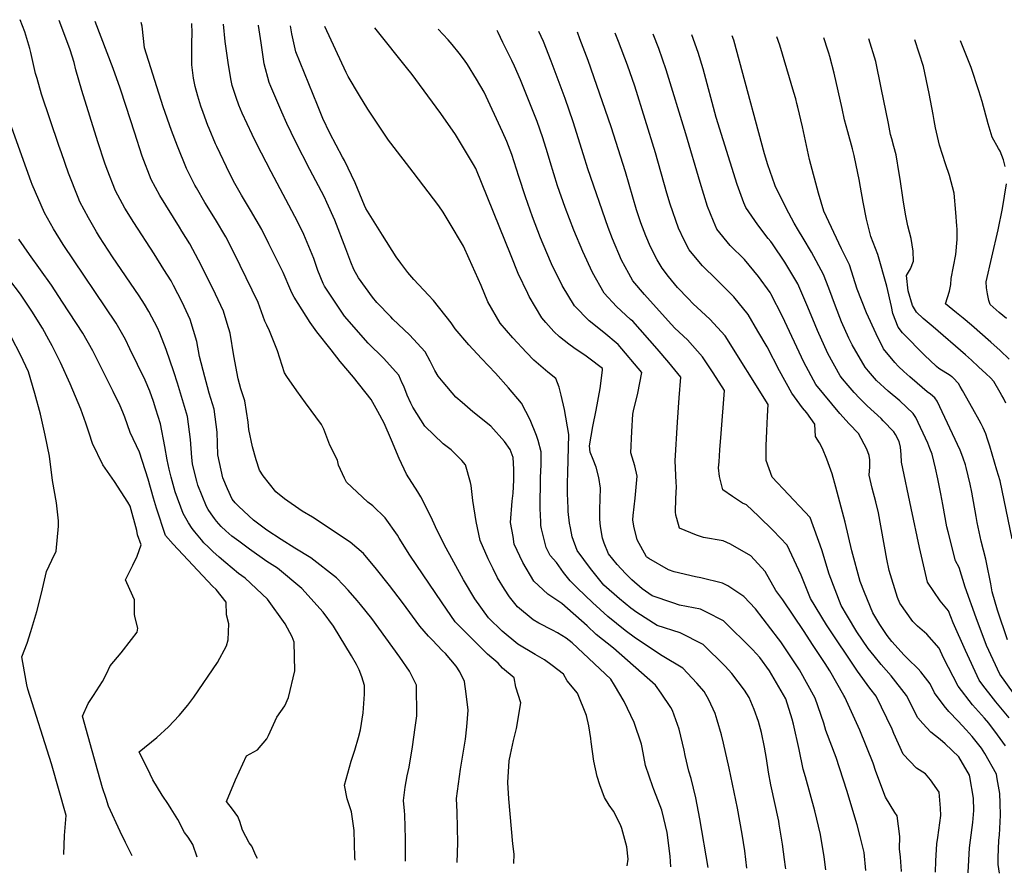
# Model space of a CAD drawing. Units: inches. Extents: x 2501695 to 2506875, y 1472894 to 1473585.
# Drawn here: x 2503829 to 2504496, y 1472941 to 1473520 of the extents above; entities that cross this region are included whole.
import ezdxf

# ---------------------------------------------------------------- set-up
doc = ezdxf.new("R2010")
doc.units = ezdxf.units.IN
doc.header["$MEASUREMENT"] = 0
doc.layers.add('tile_2917_08_contour_10ft', color=223, linetype='Continuous')

msp = doc.modelspace()

# ---------------------------------------------------------------- linework, layer by layer
at = {"layer": 'tile_2917_08_contour_10ft'}
for points, elevation in [([(2504055.95, 1472950.28), (2504055.88, 1472952.31), (2504055.24, 1472970.44), (2504053.49, 1472983.13), (2504050.46, 1472992.04), (2504048.66, 1473001.11), (2504053.24, 1473017.41), (2504055.7, 1473024.92), (2504058.23, 1473033.61), (2504059.6, 1473038.72), (2504061.35, 1473050.28), (2504062.34, 1473062.84), (2504062.28, 1473068.8), (2504060.56, 1473074.59), (2504058.63, 1473079.28), (2504056.92, 1473082.9), (2504053.45, 1473088.89), (2504041.36, 1473109.03), (2504034.27, 1473118.43), (2504019.77, 1473134.49), (2504003.36, 1473148.22), (2503996.06, 1473152.9), (2503984.31, 1473161.15), (2503977.06, 1473166.55), (2503972.42, 1473170.01), (2503968.28, 1473173.64), (2503965.05, 1473176.58), (2503961.94, 1473180.05), (2503960.52, 1473182.04), (2503958.37, 1473185.2), (2503956.41, 1473188.18), (2503955.28, 1473190.04), (2503949.34, 1473204.67), (2503948.68, 1473207.27), (2503946.5, 1473216.09), (2503945.79, 1473219.05), (2503945.37, 1473223.41), (2503944.38, 1473235.62), (2503942.26, 1473251.05), (2503935.53, 1473273.74), (2503932.97, 1473281.47), (2503927.89, 1473296.56), (2503923.6, 1473307.63), (2503921.93, 1473311.2), (2503916.15, 1473322.23), (2503913.23, 1473327.19), (2503909.58, 1473332.89), (2503891.4, 1473359.42), (2503882.68, 1473372.93), (2503880.64, 1473376.23), (2503875.14, 1473385.73), (2503869.4, 1473396.66), (2503868.26, 1473399.45), (2503861.59, 1473415.96), (2503856.85, 1473429.77), (2503855.11, 1473434.91), (2503843.44, 1473469.62), (2503840.31, 1473480.15), (2503839.31, 1473483.66), (2503837.56, 1473491.84), (2503836.14, 1473497.78), (2503835.37, 1473500.51), (2503832.1, 1473511.83), (2503828.96, 1473520.07)], 8800), ([(2504090.11, 1472949.59), (2504090.01, 1472964.81), (2504089.7, 1472981.17), (2504089.35, 1472983.81), (2504088.68, 1472990.81), (2504089.98, 1472999.84), (2504091.27, 1473007.62), (2504092.53, 1473013.49), (2504094.86, 1473027.11), (2504096.7, 1473040.39), (2504097.73, 1473048.14), (2504097.5, 1473068.95), (2504095.49, 1473073.16), (2504092.78, 1473078.49), (2504086.2, 1473087.89), (2504067.24, 1473114.15), (2504059.56, 1473123.77), (2504057.46, 1473126.32), (2504051.34, 1473133.28), (2504048.15, 1473136.74), (2504043.34, 1473141.75), (2504026.02, 1473155.21), (2504015.14, 1473161.75), (2504005.73, 1473167.75), (2503996.13, 1473174), (2503987.06, 1473180.79), (2503977.14, 1473190.17), (2503974.7, 1473192.48), (2503972.54, 1473195.16), (2503969.38, 1473202.11), (2503966.2, 1473209.55), (2503962.97, 1473225.14), (2503962.44, 1473240.53), (2503960.5, 1473256.01), (2503956.98, 1473267.02), (2503955.84, 1473271.22), (2503954.02, 1473278.07), (2503950.43, 1473291.72), (2503948.67, 1473301.99), (2503944.24, 1473316.97), (2503938.76, 1473328.52), (2503932.84, 1473339.96), (2503931.16, 1473343.03), (2503926.34, 1473350.81), (2503919.65, 1473361.44), (2503905.86, 1473382.57), (2503899.92, 1473392.29), (2503893.55, 1473404.16), (2503887.86, 1473418.5), (2503886.37, 1473422.76), (2503881.55, 1473437.22), (2503870.61, 1473472), (2503866.7, 1473486.05), (2503865.58, 1473491.16), (2503862.69, 1473499.67), (2503857.84, 1473513), (2503855.28, 1473519.48)], 8810), ([(2504125.09, 1472948.89), (2504125.55, 1472962.06), (2504125.16, 1472982.94), (2504124.74, 1472992.08), (2504127.4, 1473012.08), (2504130.89, 1473032.34), (2504131.76, 1473040.76), (2504132.53, 1473052.02), (2504131.24, 1473063.14), (2504130.23, 1473071.38), (2504126.88, 1473078.12), (2504124.56, 1473081.82), (2504117.25, 1473090.37), (2504115.26, 1473092.22), (2504108.12, 1473099.63), (2504105.67, 1473102.18), (2504099.73, 1473108.98), (2504088.05, 1473125), (2504079.33, 1473136.45), (2504070.42, 1473147.6), (2504061.54, 1473158.34), (2504052.69, 1473165.87), (2504027, 1473182.85), (2504020.01, 1473186.86), (2504008.13, 1473195.32), (2504002.31, 1473199.98), (2503993.69, 1473210.8), (2503991.22, 1473214.79), (2503988.88, 1473221.74), (2503986.49, 1473230.48), (2503983.88, 1473242.26), (2503983.5, 1473247.27), (2503981.21, 1473261.65), (2503978.45, 1473269.86), (2503976.68, 1473276.75), (2503973.63, 1473292.2), (2503971.23, 1473307.55), (2503969.29, 1473314.17), (2503966.81, 1473322.53), (2503961.25, 1473334.06), (2503955.61, 1473345.57), (2503949.71, 1473357.02), (2503943.79, 1473368.11), (2503938.59, 1473376.84), (2503936.93, 1473379.52), (2503923.61, 1473400.8), (2503917.69, 1473411.67), (2503911.57, 1473427.61), (2503906.29, 1473443.82), (2503900.84, 1473461.34), (2503896.71, 1473473.64), (2503891.99, 1473486.97), (2503879.64, 1473518.93)], 8820), ([(2504163.54, 1472948.11), (2504163.74, 1472954.53), (2504162.94, 1472961.38), (2504160.2, 1472991.97), (2504159.56, 1473002.92), (2504160.5, 1473017.82), (2504161.23, 1473021.98), (2504163.35, 1473031.46), (2504165.45, 1473039.53), (2504168.27, 1473056.97), (2504164.88, 1473067.69), (2504163.78, 1473073.87), (2504155.82, 1473080.42), (2504153.03, 1473083.81), (2504145.69, 1473090.02), (2504126.22, 1473109.46), (2504123.79, 1473111.94), (2504115.01, 1473124.77), (2504092.99, 1473157.06), (2504085.77, 1473168.58), (2504084.6, 1473170.7), (2504076.41, 1473182.47), (2504067.89, 1473190.54), (2504064.5, 1473192.96), (2504050.09, 1473206.53), (2504048.71, 1473209.37), (2504044.63, 1473218.06), (2504043.97, 1473221.45), (2504038.73, 1473231.65), (2504034.65, 1473242.46), (2504033.14, 1473245.74), (2504022.25, 1473260.28), (2504016.42, 1473268.55), (2504009.62, 1473278.2), (2504008.18, 1473280.78), (2504003.37, 1473295.6), (2503997.84, 1473309.19), (2503996.03, 1473313.09), (2503994.66, 1473315.69), (2503990.18, 1473328.28), (2503973.89, 1473361.92), (2503968.3, 1473372.99), (2503961.25, 1473384.63), (2503954.07, 1473396.25), (2503948.35, 1473406.15), (2503947.35, 1473407.95), (2503941.63, 1473419.11), (2503935.59, 1473434.31), (2503931.53, 1473444.97), (2503925.93, 1473460.93), (2503913.27, 1473500.99), (2503911.48, 1473515.65), (2503910.93, 1473518.22)], 8830), ([(2504240.3, 1472946.56), (2504241.04, 1472951.04), (2504240.14, 1472959.46), (2504236.73, 1472971.83), (2504235.92, 1472974.38), (2504231.18, 1472983.6), (2504228.21, 1472987.57), (2504225.12, 1472992.8), (2504221.94, 1473001.48), (2504220.03, 1473007), (2504217.78, 1473017.55), (2504215.93, 1473030.48), (2504215.72, 1473032.79), (2504214.43, 1473041.35), (2504212.82, 1473048.33), (2504206.77, 1473063.47), (2504199.76, 1473071.83), (2504197.31, 1473076.36), (2504189.56, 1473082.41), (2504184.45, 1473086.14), (2504178.05, 1473089.85), (2504166.3, 1473096.9), (2504155.59, 1473105.59), (2504146.43, 1473114.73), (2504137.21, 1473127.51), (2504129.44, 1473140.47), (2504116.38, 1473164.27), (2504110.56, 1473176.23), (2504107.56, 1473182.89), (2504100.54, 1473196.56), (2504098.37, 1473199.97), (2504090.72, 1473212.1), (2504085.84, 1473222.53), (2504080.68, 1473235.15), (2504075.57, 1473246.57), (2504071.46, 1473254.58), (2504066.92, 1473262.67), (2504054.84, 1473277.8), (2504045.87, 1473288.29), (2504039.64, 1473296.19), (2504030.09, 1473308.46), (2504025.41, 1473314.82), (2504014.63, 1473332.03), (2504013.43, 1473334.01), (2504012.34, 1473336.54), (2504007.08, 1473348.72), (2503999.09, 1473364.98), (2503997.57, 1473368.08), (2503992.73, 1473377.86), (2503984.95, 1473391.02), (2503978.87, 1473401.18), (2503974.38, 1473409.06), (2503970.98, 1473415.52), (2503962.12, 1473434.1), (2503961.25, 1473435.94), (2503956.96, 1473446.37), (2503956.2, 1473448.25), (2503952.96, 1473457.14), (2503951.39, 1473461.56), (2503949.31, 1473468.31), (2503947.41, 1473474.9), (2503946.38, 1473480.41), (2503945.37, 1473489.43), (2503945.15, 1473494.9), (2503945.29, 1473504.22), (2503945.4, 1473511.12), (2503945.24, 1473517.44)], 8840), ([(2504270.01, 1472945.97), (2504269.59, 1472953.06), (2504267.45, 1472969.11), (2504265.37, 1472978.52), (2504264, 1472984.19), (2504258.52, 1472998.21), (2504257.73, 1473000.07), (2504252.74, 1473014.58), (2504250.65, 1473026.64), (2504250.17, 1473029.11), (2504245.18, 1473043.67), (2504238.4, 1473058.04), (2504231.83, 1473069.1), (2504229.42, 1473073.09), (2504203.1, 1473097.6), (2504199.08, 1473100.96), (2504193.06, 1473104.47), (2504189.81, 1473106.2), (2504180.6, 1473110.97), (2504176.65, 1473113.18), (2504166.06, 1473122.07), (2504160.74, 1473128.95), (2504157.25, 1473134.16), (2504152.59, 1473141.82), (2504149.48, 1473147.9), (2504146.15, 1473154.52), (2504140.67, 1473167.12), (2504138.09, 1473179.85), (2504135.73, 1473194.14), (2504134.73, 1473204.34), (2504134.28, 1473206.35), (2504130.86, 1473218.26), (2504128.29, 1473221.18), (2504121, 1473228.41), (2504115.73, 1473232.55), (2504103.31, 1473244.47), (2504095.18, 1473257.41), (2504093.75, 1473260.12), (2504091.28, 1473265.55), (2504088.89, 1473271.56), (2504087.95, 1473273.78), (2504085.53, 1473279.17), (2504075.1, 1473290.7), (2504064.72, 1473300.71), (2504048.78, 1473319.16), (2504043.77, 1473326.48), (2504035.21, 1473339.37), (2504034.33, 1473341.34), (2504030.76, 1473350.11), (2504027.89, 1473358.11), (2504026.74, 1473360.96), (2504022.4, 1473371.72), (2504021.22, 1473374.48), (2504017.18, 1473382.73), (2503999.03, 1473416.91), (2503989.02, 1473436.1), (2503986.09, 1473442.27), (2503979.39, 1473456.64), (2503977.23, 1473462.2), (2503975.31, 1473467.32), (2503972.61, 1473475.52), (2503971.87, 1473478.8), (2503970.01, 1473489.59), (2503967.83, 1473505.38), (2503966.82, 1473516.95)], 8850), ([(2504295.32, 1472945.46), (2504289.74, 1472978.4), (2504286.97, 1472992.57), (2504283.76, 1473005.78), (2504282.11, 1473010.66), (2504279.65, 1473021.31), (2504278.95, 1473024.93), (2504275.71, 1473039.21), (2504271.05, 1473051.92), (2504270.12, 1473053.81), (2504263.45, 1473063.63), (2504259.69, 1473069.05), (2504231.25, 1473094.18), (2504219.48, 1473103.38), (2504213.28, 1473109.23), (2504196.1, 1473124.31), (2504186.68, 1473130.71), (2504177.08, 1473139.41), (2504169.74, 1473152.04), (2504163.9, 1473164.67), (2504163.01, 1473169.77), (2504161.36, 1473179.35), (2504162.38, 1473193.65), (2504163.01, 1473199.19), (2504163.47, 1473207.94), (2504163.59, 1473215.32), (2504163.04, 1473223.38), (2504161.16, 1473228.65), (2504157.3, 1473234.24), (2504148.02, 1473244.55), (2504135.75, 1473254.34), (2504128.52, 1473260.59), (2504124.27, 1473264.27), (2504115.59, 1473274.39), (2504112.16, 1473278.46), (2504110.04, 1473282.19), (2504106.79, 1473288.67), (2504103.34, 1473294.98), (2504092.81, 1473306.41), (2504081.54, 1473317.18), (2504080.1, 1473318.61), (2504070.64, 1473328.29), (2504067.66, 1473331.96), (2504058.19, 1473345.04), (2504055.15, 1473350.76), (2504053.1, 1473355.62), (2504049.58, 1473364.78), (2504042.15, 1473384.1), (2504036.74, 1473396.22), (2504035.1, 1473399.75), (2504025.2, 1473418.42), (2504015.6, 1473437.61), (2504009.72, 1473449.79), (2504006.34, 1473457.45), (2503998.79, 1473474.69), (2503997.68, 1473477.52), (2503994.28, 1473490.19), (2503992.31, 1473504.28), (2503990.53, 1473516.17), (2503990.49, 1473516.42)], 8860), ([(2504321.64, 1472944.92), (2504321.63, 1472944.94), (2504320.12, 1472956.63), (2504318.3, 1472968.1), (2504315.11, 1472985.52), (2504309.48, 1473012.76), (2504305.69, 1473029.75), (2504304.35, 1473035.39), (2504301.49, 1473045.17), (2504300.11, 1473049.81), (2504295.79, 1473058.95), (2504292.51, 1473064.67), (2504287.63, 1473070.35), (2504278.13, 1473080.51), (2504264.03, 1473088.96), (2504246.12, 1473100.81), (2504238.95, 1473106.05), (2504227.31, 1473115.44), (2504216.98, 1473124.98), (2504206.74, 1473134.64), (2504201.71, 1473139.71), (2504197.16, 1473145.35), (2504192.53, 1473152.22), (2504188.25, 1473156.98), (2504185.52, 1473162.4), (2504182.31, 1473175.03), (2504181.87, 1473177.19), (2504181.97, 1473179.82), (2504181.53, 1473188.72), (2504181.63, 1473209.83), (2504182.01, 1473218.38), (2504182.21, 1473227.12), (2504179.98, 1473234.91), (2504178.92, 1473238.34), (2504174.67, 1473248.91), (2504168.68, 1473260.07), (2504160.04, 1473270.47), (2504151.12, 1473280.55), (2504141.64, 1473290.53), (2504132.96, 1473299.75), (2504123.69, 1473310.52), (2504121.13, 1473314.65), (2504109.21, 1473329.63), (2504105.64, 1473333.41), (2504095.73, 1473344.01), (2504091.7, 1473348.76), (2504086.94, 1473355.08), (2504083.78, 1473359.3), (2504074.43, 1473374.1), (2504063.2, 1473392.06), (2504062.31, 1473394.15), (2504056.1, 1473409.5), (2504048.75, 1473424.62), (2504047.5, 1473426.81), (2504038.78, 1473443.15), (2504034.13, 1473453.2), (2504030.4, 1473462.03), (2504015.81, 1473498.22), (2504012.96, 1473510.58), (2504012.26, 1473515.93)], 8870), ([(2504347.89, 1472944.4), (2504347.73, 1472945.88), (2504347.12, 1472950.76), (2504345.75, 1472961.33), (2504343.51, 1472974.82), (2504343.14, 1472976.87), (2504337.84, 1473001.5), (2504336.3, 1473010.04), (2504334.85, 1473019.36), (2504333.62, 1473026.95), (2504331.53, 1473036.86), (2504329.49, 1473044.33), (2504326.49, 1473052.48), (2504323.06, 1473060.59), (2504319.9, 1473065.56), (2504311.32, 1473076.8), (2504306.75, 1473081.86), (2504291.93, 1473096.67), (2504276.3, 1473104.37), (2504260.68, 1473109.42), (2504246.87, 1473118.24), (2504242.79, 1473121.15), (2504235.1, 1473127.44), (2504224.68, 1473136.84), (2504215.46, 1473148.09), (2504206.56, 1473160.18), (2504203.15, 1473169.57), (2504201.92, 1473175.64), (2504201.33, 1473178.8), (2504200.51, 1473186.78), (2504200.39, 1473188.89), (2504200.04, 1473198.97), (2504199.92, 1473206.18), (2504200.17, 1473212.9), (2504200.81, 1473238.83), (2504197.98, 1473255.75), (2504195.68, 1473265.66), (2504194.32, 1473271.08), (2504192.14, 1473276.87), (2504186.69, 1473281.08), (2504177.03, 1473289.28), (2504172.09, 1473294.59), (2504162.93, 1473304.45), (2504154.29, 1473314.39), (2504145.93, 1473328.75), (2504141.33, 1473339.82), (2504133.39, 1473358), (2504129.48, 1473366.65), (2504119.74, 1473382.76), (2504115.56, 1473389.5), (2504112.79, 1473393.95), (2504095.37, 1473416.76), (2504080.15, 1473436.42), (2504078.58, 1473438.51), (2504064.58, 1473459.43), (2504058.92, 1473468.65), (2504051.21, 1473481.47), (2504049.88, 1473484.26), (2504035.47, 1473515.4)], 8880), ([(2504375.16, 1472943.85), (2504374.03, 1472952.66), (2504371.38, 1472967.75), (2504367.73, 1472983.74), (2504361.36, 1473006.78), (2504359.7, 1473012.01), (2504356.94, 1473025.37), (2504353.26, 1473042.57), (2504352.22, 1473045.91), (2504347.9, 1473059.73), (2504346.37, 1473062.55), (2504336.85, 1473078.78), (2504330.26, 1473087.66), (2504325.28, 1473093.16), (2504305.61, 1473112.69), (2504294.08, 1473118.46), (2504290.01, 1473120.42), (2504275.85, 1473123.3), (2504271.47, 1473124.71), (2504257.37, 1473129.65), (2504255.18, 1473131.05), (2504250.65, 1473134.27), (2504243.54, 1473140.44), (2504239.28, 1473144.58), (2504233.73, 1473150.78), (2504227.78, 1473157.95), (2504224.71, 1473165.24), (2504223.71, 1473168.68), (2504222.31, 1473176.59), (2504221.87, 1473181.62), (2504221.95, 1473188.07), (2504222.24, 1473202.49), (2504221.15, 1473209.78), (2504219.32, 1473216.84), (2504217.34, 1473222), (2504215.29, 1473226.95), (2504214.95, 1473231.22), (2504217.23, 1473244.35), (2504219.46, 1473255.3), (2504222.2, 1473270.05), (2504223.75, 1473282.55), (2504223.68, 1473283.62), (2504214.35, 1473290.74), (2504212.7, 1473291.97), (2504204.3, 1473297.73), (2504200.96, 1473300.16), (2504194.42, 1473305.21), (2504190.74, 1473308.67), (2504185.19, 1473314.73), (2504182.55, 1473317.96), (2504173.93, 1473332.54), (2504172.97, 1473334.5), (2504166.43, 1473348.08), (2504161.76, 1473360), (2504137.91, 1473419.1), (2504136.24, 1473421.93), (2504124.09, 1473442.29), (2504114.04, 1473456.59), (2504093.9, 1473483.83), (2504092.59, 1473485.44), (2504069.23, 1473514.64)], 8890), ([(2504402.24, 1472943.3), (2504401.03, 1472955.53), (2504398.44, 1472966.41), (2504396.41, 1472974.37), (2504389.36, 1472997.63), (2504382.07, 1473019.93), (2504375.06, 1473038.25), (2504373.78, 1473043.15), (2504367.85, 1473060.28), (2504357.22, 1473079.35), (2504344.56, 1473098.36), (2504343.07, 1473100.48), (2504327.39, 1473120.65), (2504319.58, 1473129.06), (2504308.61, 1473136.24), (2504305.12, 1473138.12), (2504290.26, 1473141.82), (2504286.67, 1473142.51), (2504272.16, 1473145.8), (2504268.44, 1473147.16), (2504255.06, 1473154.79), (2504253.65, 1473155.7), (2504253.45, 1473156.03), (2504247.11, 1473167.62), (2504245.02, 1473176.87), (2504244.34, 1473181.04), (2504244.37, 1473183.94), (2504245.81, 1473195.85), (2504247.15, 1473210.61), (2504245.62, 1473217.76), (2504242.9, 1473226.58), (2504243.47, 1473240.85), (2504244.26, 1473252.64), (2504244.81, 1473254.84), (2504247.7, 1473266.96), (2504250.26, 1473280.85), (2504234.38, 1473299.81), (2504224.59, 1473308.02), (2504214.65, 1473315.99), (2504204.66, 1473326.23), (2504196.43, 1473339.85), (2504189.08, 1473354.68), (2504183.51, 1473367.92), (2504181.73, 1473372.21), (2504176.25, 1473386.39), (2504171.44, 1473399.99), (2504167.06, 1473413.71), (2504162.14, 1473428.63), (2504158.82, 1473437.5), (2504155.9, 1473444.12), (2504143.54, 1473470.88), (2504138.22, 1473479.78), (2504132.13, 1473489.8), (2504130.17, 1473492.61), (2504126.49, 1473497.36), (2504121.84, 1473503.27), (2504119.11, 1473506.38), (2504112.21, 1473513.61), (2504112.16, 1473513.67)], 8900), ([(2504426.38, 1472942.81), (2504426.38, 1472942.84), (2504425.78, 1472952.41), (2504425.11, 1472958.11), (2504425.21, 1472966.4), (2504423.41, 1472980.48), (2504421.97, 1472982.77), (2504415.62, 1472993.08), (2504409.01, 1473010.57), (2504407.13, 1473016.21), (2504398.25, 1473038.55), (2504388.01, 1473060.85), (2504387.38, 1473061.97), (2504377.77, 1473078.63), (2504374.55, 1473083.65), (2504366.1, 1473096.67), (2504360.34, 1473105.45), (2504345.97, 1473126.91), (2504341.22, 1473133.1), (2504333.98, 1473146.14), (2504324.26, 1473156.61), (2504310.51, 1473164.47), (2504305.57, 1473166.81), (2504292.13, 1473168.99), (2504287.43, 1473170.69), (2504275.9, 1473175.42), (2504274.08, 1473181.94), (2504273.48, 1473184.27), (2504273.19, 1473186.55), (2504273.39, 1473195.19), (2504273.81, 1473203.62), (2504273.57, 1473206.36), (2504272.85, 1473221.06), (2504274.52, 1473247.31), (2504275.63, 1473263.69), (2504276.72, 1473277.87), (2504276.71, 1473277.88), (2504268.76, 1473287.6), (2504260.64, 1473297.03), (2504244.22, 1473315.62), (2504242.63, 1473316.97), (2504233.11, 1473325.63), (2504224.71, 1473334.77), (2504216.99, 1473348.61), (2504210.35, 1473362.92), (2504204.23, 1473377.44), (2504198.34, 1473392.83), (2504193.2, 1473407.53), (2504188.16, 1473423.66), (2504186.35, 1473429.79), (2504183.33, 1473439.89), (2504179.4, 1473451.15), (2504177.67, 1473455.69), (2504168.04, 1473479.41), (2504164.13, 1473488.64), (2504162.31, 1473492.4), (2504156.13, 1473504.56), (2504152.86, 1473511.46), (2504152.3, 1473512.76)], 8910), ([(2504449.51, 1472942.35), (2504449.71, 1472950.04), (2504450.41, 1472961.41), (2504451.01, 1472965.85), (2504453.05, 1472980.55), (2504452.94, 1472985.58), (2504451.93, 1472996.54), (2504446.03, 1473004.82), (2504442.56, 1473008.86), (2504436.46, 1473012.79), (2504427.46, 1473022.13), (2504421.27, 1473036.25), (2504419.99, 1473039.16), (2504409.11, 1473061.44), (2504404.93, 1473067.03), (2504396.63, 1473078.43), (2504375.5, 1473109.9), (2504364.63, 1473127.75), (2504358.28, 1473143.65), (2504348.88, 1473163.97), (2504339.35, 1473173.9), (2504329.54, 1473183.48), (2504321.25, 1473191.14), (2504318.61, 1473192.45), (2504311.89, 1473196.86), (2504305.16, 1473201.35), (2504302.98, 1473210.42), (2504302.43, 1473216.42), (2504302.67, 1473220.32), (2504303.28, 1473228.43), (2504304.22, 1473239.63), (2504306.29, 1473268.67), (2504298.62, 1473280.65), (2504291.49, 1473291.59), (2504281.22, 1473302.98), (2504272.63, 1473311.08), (2504268.2, 1473315.87), (2504252.26, 1473333.79), (2504244.26, 1473343.1), (2504241.53, 1473348.07), (2504236.67, 1473357), (2504230.37, 1473371.44), (2504227.42, 1473379.21), (2504213.8, 1473419.05), (2504210.72, 1473428.38), (2504203.86, 1473450.81), (2504198.43, 1473466.73), (2504188.94, 1473491.99), (2504183.62, 1473505.37), (2504180.52, 1473512.12)], 8920), ([(2504471.56, 1472941.9), (2504471.53, 1472942.09), (2504472.45, 1472958.82), (2504473.26, 1472963.93), (2504474.76, 1472975.92), (2504475.36, 1472984.13), (2504475.13, 1472992.51), (2504472.71, 1473006.87), (2504472.44, 1473008.09), (2504465.21, 1473020.46), (2504456, 1473029.31), (2504452.59, 1473032.11), (2504446.37, 1473037.11), (2504440.77, 1473043.07), (2504437.54, 1473046.88), (2504429.68, 1473062.02), (2504419.47, 1473075.42), (2504412.54, 1473083.09), (2504407.87, 1473088.78), (2504403.88, 1473093.75), (2504396.04, 1473105.21), (2504389.75, 1473115.71), (2504385.5, 1473122.99), (2504377.38, 1473144.19), (2504372.47, 1473160.65), (2504364.55, 1473182.74), (2504360.89, 1473186.49), (2504338.6, 1473209.96), (2504334.62, 1473221.29), (2504334.69, 1473231.22), (2504335.08, 1473241.3), (2504335.55, 1473251.42), (2504336.03, 1473259.13), (2504306.82, 1473305.8), (2504296.54, 1473317.18), (2504287.78, 1473325.04), (2504285.17, 1473327.55), (2504281.69, 1473330.98), (2504274.52, 1473338.6), (2504268.34, 1473346.08), (2504264.1, 1473351.55), (2504260.84, 1473357.34), (2504256.13, 1473366.22), (2504253.15, 1473373.6), (2504249.57, 1473382.49), (2504246.76, 1473391.28), (2504239.37, 1473416.87), (2504229.56, 1473447.42), (2504213.98, 1473492.47), (2504208.35, 1473507.2), (2504206.63, 1473511.53)], 8930), ([(2504492.87, 1472941.47), (2504491.85, 1472947.4), (2504491.99, 1472951.86), (2504492.39, 1472964.04), (2504492.83, 1472967.31), (2504493.44, 1472980.81), (2504493.31, 1472989.07), (2504493.09, 1472995.56), (2504491.36, 1473005.55), (2504490.73, 1473008.61), (2504482.83, 1473022.58), (2504480.74, 1473026.24), (2504474.31, 1473034.31), (2504470.32, 1473038.83), (2504464.74, 1473044.53), (2504458.56, 1473051.04), (2504455.41, 1473055.08), (2504448.81, 1473063.83), (2504445.73, 1473069.87), (2504439.42, 1473078.08), (2504437.61, 1473080.13), (2504430.63, 1473086.8), (2504428.3, 1473089.35), (2504419.94, 1473098.7), (2504416.65, 1473102.71), (2504411.63, 1473110.1), (2504406.94, 1473118.09), (2504401.22, 1473131.92), (2504398.42, 1473139.38), (2504392.63, 1473160.05), (2504388.17, 1473179.45), (2504381.87, 1473203.1), (2504379.44, 1473212.18), (2504375.88, 1473222.29), (2504372.76, 1473229.32), (2504370.74, 1473233.25), (2504368, 1473237.47), (2504367.57, 1473245.89), (2504362.11, 1473253.52), (2504359.29, 1473257.09), (2504352.03, 1473266.9), (2504343.61, 1473282), (2504335.37, 1473298.25), (2504329.07, 1473308.9), (2504322.36, 1473320.22), (2504312.63, 1473332.11), (2504302.51, 1473342.34), (2504300.92, 1473343.9), (2504291.57, 1473353.2), (2504285.56, 1473360.28), (2504282.47, 1473364.14), (2504279.07, 1473370.7), (2504275.3, 1473378.85), (2504269.45, 1473395.07), (2504267.27, 1473402.58), (2504259.68, 1473429.74), (2504245.53, 1473474.91), (2504240.69, 1473489.18), (2504234.52, 1473505.19), (2504232.27, 1473510.95)], 8940), ([(2504496.89, 1473027.95), (2504491.54, 1473035.24), (2504485.5, 1473043.17), (2504482.71, 1473046.54), (2504474.45, 1473055.59), (2504464.85, 1473068.42), (2504454.91, 1473087.44), (2504451.83, 1473094.17), (2504443.47, 1473103.52), (2504437.27, 1473108.99), (2504434.05, 1473112.11), (2504425.36, 1473124.54), (2504423.7, 1473128.53), (2504418.02, 1473146.79), (2504416.53, 1473154.43), (2504410.69, 1473185.9), (2504409.08, 1473193.18), (2504406.53, 1473202.52), (2504404.48, 1473211.39), (2504404.86, 1473217.01), (2504404.83, 1473221.78), (2504404.37, 1473224.64), (2504402.86, 1473228.87), (2504397.27, 1473239.51), (2504390.89, 1473246.2), (2504384.69, 1473253.16), (2504373.75, 1473266.16), (2504368.42, 1473272.75), (2504360.27, 1473287.94), (2504345.69, 1473318.93), (2504337.84, 1473334.24), (2504337.3, 1473335.14), (2504329.44, 1473345.94), (2504319.86, 1473357.46), (2504310.26, 1473367.1), (2504301.29, 1473378.15), (2504298.93, 1473383.55), (2504294.95, 1473393.48), (2504289.84, 1473409.73), (2504280.08, 1473442.65), (2504266.78, 1473486.2), (2504261.92, 1473500.46), (2504258.03, 1473510.37)], 8950), ([(2504499.47, 1473046.79), (2504490.41, 1473057.74), (2504488.66, 1473059.66), (2504481.61, 1473069.07), (2504479.06, 1473072.49), (2504469.88, 1473092.52), (2504461.36, 1473111.15), (2504458.15, 1473119.41), (2504452.5, 1473126.16), (2504444.09, 1473138.81), (2504438.51, 1473162.4), (2504432.86, 1473188.95), (2504426.32, 1473220.25), (2504426.1, 1473225.28), (2504425.73, 1473230.26), (2504424.89, 1473234.23), (2504422.28, 1473238.87), (2504421.19, 1473240.71), (2504414.03, 1473248.26), (2504412.61, 1473249.76), (2504403.17, 1473258.43), (2504400.67, 1473260.74), (2504397.98, 1473263.53), (2504394.26, 1473267.4), (2504390.23, 1473272.04), (2504386.42, 1473276.59), (2504384.78, 1473278.58), (2504376.47, 1473293.72), (2504369.48, 1473309.32), (2504367.76, 1473313.3), (2504362.89, 1473325.16), (2504357.51, 1473337.96), (2504356.06, 1473340.93), (2504347.21, 1473355.77), (2504339.04, 1473368.23), (2504337.74, 1473369.83), (2504336.1, 1473371.75), (2504328.89, 1473380.97), (2504320.84, 1473392.7), (2504319.59, 1473395.92), (2504314.98, 1473408.39), (2504300.77, 1473453.73), (2504291.87, 1473486.69), (2504288.53, 1473497.76), (2504284.27, 1473509.77)], 8960), ([(2504502.4, 1473063.59), (2504493.05, 1473076.49), (2504484.09, 1473095.79), (2504476.96, 1473114.67), (2504469.56, 1473135.36), (2504465.5, 1473148.69), (2504463, 1473153.21), (2504458.01, 1473172.86), (2504457.21, 1473176.41), (2504454.34, 1473191.45), (2504453.01, 1473198.58), (2504451.09, 1473208.75), (2504449.41, 1473216.06), (2504447.14, 1473225.54), (2504445.62, 1473229.4), (2504444.16, 1473233.08), (2504436.01, 1473250.48), (2504434.3, 1473253.18), (2504425.27, 1473261.67), (2504417.45, 1473268.17), (2504409.45, 1473275.48), (2504403.93, 1473281.78), (2504401.68, 1473284.61), (2504392.87, 1473299.6), (2504390.67, 1473304.11), (2504385.66, 1473315.24), (2504381.54, 1473325.84), (2504377.1, 1473338.01), (2504373.45, 1473347.32), (2504365.47, 1473362.48), (2504359.77, 1473372.1), (2504356.52, 1473377.27), (2504353.56, 1473382.13), (2504348.25, 1473392.32), (2504340.75, 1473407.51), (2504340.52, 1473408.15), (2504335.67, 1473421.74), (2504333.5, 1473429.05), (2504316.61, 1473492.07), (2504312.61, 1473506.11), (2504311.52, 1473509.16)], 8970), ([(2504498.24, 1473099.84), (2504491.41, 1473119.75), (2504487.77, 1473132.36), (2504486.89, 1473137.72), (2504484.05, 1473152.14), (2504483.58, 1473154.45), (2504480.52, 1473166.55), (2504477.75, 1473179.27), (2504477, 1473183.39), (2504474.14, 1473199.75), (2504472.99, 1473205.3), (2504470.35, 1473216.47), (2504469.79, 1473218.37), (2504468.31, 1473222.78), (2504467.3, 1473225.35), (2504466.1, 1473228.2), (2504450.51, 1473261.54), (2504449.08, 1473263.76), (2504445.99, 1473266.25), (2504443.76, 1473267.87), (2504437.01, 1473273.68), (2504432.11, 1473277.9), (2504427.98, 1473281.52), (2504424.33, 1473285.1), (2504421.91, 1473287.79), (2504414.2, 1473297.05), (2504409.22, 1473307.04), (2504402.59, 1473321.45), (2504396.25, 1473337.41), (2504391.14, 1473353.82), (2504385.64, 1473364.84), (2504373.76, 1473390.21), (2504370.17, 1473402.42), (2504364.13, 1473425.27), (2504362.71, 1473431.57), (2504359.32, 1473447.38), (2504356.2, 1473460.69), (2504355.51, 1473463.35), (2504354.67, 1473466.35), (2504353.38, 1473470.74), (2504343.91, 1473502.83), (2504341.91, 1473508.47)], 8980), ([(2504501.52, 1473168.11), (2504493.28, 1473207.5), (2504491.11, 1473214.81), (2504486.18, 1473231.07), (2504484.66, 1473235.76), (2504483.49, 1473239.31), (2504481.79, 1473243.35), (2504480.5, 1473246.06), (2504479.02, 1473248.72), (2504474.82, 1473256.27), (2504467.84, 1473268.63), (2504466.2, 1473271.48), (2504464.99, 1473273.38), (2504464.14, 1473274.44), (2504462.4, 1473276.35), (2504460.77, 1473277.92), (2504460.57, 1473278.08), (2504459.44, 1473278.8), (2504451.78, 1473283.55), (2504450.13, 1473284.96), (2504445.65, 1473289.2), (2504442.55, 1473292.3), (2504427.18, 1473307.81), (2504424.06, 1473311.73), (2504420.53, 1473320.88), (2504419.6, 1473325.75), (2504416.5, 1473339.51), (2504410.31, 1473360.86), (2504405.52, 1473373.1), (2504402.72, 1473384.89), (2504400.48, 1473396.38), (2504398.69, 1473406.54), (2504397.67, 1473411.72), (2504395.72, 1473421.58), (2504394.22, 1473427.96), (2504393.09, 1473432.58), (2504389.94, 1473444.08), (2504387.75, 1473452.16), (2504386.16, 1473459.78), (2504380.68, 1473483.94), (2504377.76, 1473495.19), (2504377.11, 1473497.4), (2504376.51, 1473499.42), (2504373.63, 1473507.76)], 8990), ([(2504497.16, 1473260.21), (2504495.53, 1473263.46), (2504494.46, 1473265.41), (2504493.33, 1473267.4), (2504489.05, 1473274.72), (2504486.67, 1473277.24), (2504483.86, 1473280.02), (2504478.6, 1473284.87), (2504473.79, 1473289.3), (2504469.81, 1473292.93), (2504447.78, 1473311.93), (2504441.02, 1473317.48), (2504436.64, 1473321.88), (2504433.84, 1473326.28), (2504430.84, 1473336.23), (2504429.75, 1473346.59), (2504432.42, 1473351.09), (2504434.49, 1473356.4), (2504434.29, 1473363.08), (2504432.94, 1473371.75), (2504430.66, 1473380.32), (2504429.13, 1473388.21), (2504427.63, 1473398.05), (2504425.52, 1473411.88), (2504424.83, 1473415.93), (2504422.7, 1473428.4), (2504421.19, 1473434.21), (2504419.8, 1473439.33), (2504419.02, 1473442.29), (2504417.52, 1473449.68), (2504412.7, 1473473.83), (2504408.91, 1473491.7), (2504404.32, 1473507.06)], 9000), ([(2504499.43, 1473290.05), (2504493.24, 1473295.8), (2504486.87, 1473301.55), (2504473.92, 1473312.94), (2504468.14, 1473317.77), (2504463.65, 1473321.38), (2504456.16, 1473327.42), (2504457.53, 1473331.75), (2504458.85, 1473336.09), (2504459.9, 1473340.65), (2504460.01, 1473344.6), (2504463.31, 1473360.93), (2504464.16, 1473371.05), (2504464.07, 1473378.18), (2504463.98, 1473380.4), (2504463.25, 1473389.42), (2504462.1, 1473402.56), (2504459, 1473414.56), (2504456.15, 1473422.45), (2504452.17, 1473435.09), (2504449.5, 1473446.71), (2504448.54, 1473451.64), (2504447.76, 1473455.73), (2504445.23, 1473469.94), (2504441.25, 1473488.31), (2504435.45, 1473506.36)], 9010), ([(2504496.6, 1473420.61), (2504495.59, 1473425.14), (2504493.2, 1473430.85), (2504492.08, 1473432.79), (2504487.82, 1473440.34), (2504485.15, 1473449.41), (2504481.1, 1473464.64), (2504478.84, 1473471.88), (2504473.69, 1473487.56), (2504467.41, 1473503.52), (2504466.38, 1473505.66)], 9020), ([(2503989.67, 1472951.61), (2503988.58, 1472953.6), (2503985.87, 1472959.81), (2503984.18, 1472962.18), (2503979.66, 1472970.68), (2503977.77, 1472976.48), (2503976.54, 1472980.05), (2503972.88, 1472984.85), (2503968.67, 1472990.09), (2503974.96, 1473004.73), (2503982.3, 1473021), (2503989.79, 1473025.09), (2503996.14, 1473032.59), (2503997.16, 1473034.95), (2504002.89, 1473047.35), (2504008.34, 1473054.96), (2504010.81, 1473060.56), (2504014.98, 1473078.73), (2504014.69, 1473098.05), (2504013.3, 1473101.71), (2504008.52, 1473110.49), (2503996.66, 1473127.36), (2503981.42, 1473141.46), (2503976.99, 1473144.58), (2503968.2, 1473151.81), (2503963.73, 1473155.69), (2503959.42, 1473159.57), (2503956.46, 1473162.44), (2503953.48, 1473165.58), (2503951.74, 1473167.58), (2503947.21, 1473173.02), (2503945.5, 1473175.17), (2503943.05, 1473179.08), (2503939.41, 1473185.32), (2503933.86, 1473200.08), (2503931.27, 1473210.06), (2503929.99, 1473215.33), (2503928.54, 1473221.73), (2503926.94, 1473230.82), (2503923.95, 1473246.06), (2503920.91, 1473255.98), (2503919.19, 1473261.24), (2503916.84, 1473268.21), (2503913.52, 1473275.75), (2503903.32, 1473297.08), (2503900.2, 1473303.41), (2503893.87, 1473314.45), (2503858.06, 1473367.71), (2503851.42, 1473378.36), (2503845.3, 1473389.16), (2503836.98, 1473408.3), (2503836.23, 1473410.27), (2503829.89, 1473427.83), (2503822.96, 1473447.4)], 8790), ([(2504497.56, 1473317.49), (2504492.7, 1473321.66), (2504486.56, 1473326.94), (2504485.59, 1473329.8), (2504484.59, 1473334.26), (2504483.95, 1473338.25), (2504483.76, 1473342.42), (2504487.57, 1473359), (2504492.01, 1473377.66), (2504494.86, 1473392.2), (2504497.56, 1473408.77)], 9020), ([(2503948.92, 1472952.44), (2503945.94, 1472960.92), (2503942.66, 1472965.95), (2503940.33, 1472969.04), (2503935.68, 1472977.87), (2503931.22, 1472985.25), (2503929.42, 1472988.2), (2503925.18, 1472994.41), (2503918.91, 1473004.92), (2503915.11, 1473012.46), (2503911.33, 1473020.03), (2503909.5, 1473023.77), (2503921.48, 1473033.63), (2503929.53, 1473040.73), (2503936.57, 1473048.45), (2503942.59, 1473055.49), (2503946.62, 1473060.78), (2503962.66, 1473084.37), (2503968.72, 1473095.57), (2503970, 1473099.7), (2503970.25, 1473110.57), (2503968.78, 1473116.57), (2503968.48, 1473125.32), (2503961.81, 1473133.82), (2503959.34, 1473136.13), (2503932.61, 1473164.47), (2503927.4, 1473170.46), (2503921.41, 1473189.03), (2503919.3, 1473195.75), (2503915.69, 1473208.6), (2503909.77, 1473227.01), (2503903.47, 1473240.28), (2503899.84, 1473250.69), (2503898.51, 1473254.15), (2503896.67, 1473258.33), (2503892, 1473268.03), (2503878.24, 1473295.54), (2503871.28, 1473307.62), (2503857.62, 1473328.67), (2503850.04, 1473340.21), (2503842.6, 1473350.52), (2503835.12, 1473360.82), (2503828.05, 1473371.24)], 8780), ([(2503904.76, 1472953.33), (2503904.34, 1472954.3), (2503900.2, 1472962.4), (2503896.61, 1472969.8), (2503888.84, 1472987.08), (2503887.18, 1472992.14), (2503884.8, 1472999.52), (2503881.63, 1473010.67), (2503871.05, 1473048.04), (2503875.06, 1473056.61), (2503878.49, 1473062.05), (2503884.74, 1473071.55), (2503887.48, 1473076.72), (2503889.93, 1473082.18), (2503897.31, 1473091.01), (2503904.37, 1473100.05), (2503908.1, 1473104.87), (2503908.75, 1473107.65), (2503906.76, 1473114.53), (2503906.31, 1473116.88), (2503906.41, 1473126.92), (2503903.2, 1473133.8), (2503900.33, 1473140.3), (2503905.35, 1473150.32), (2503908.1, 1473156.54), (2503910.95, 1473164.19), (2503908.49, 1473170.92), (2503908.06, 1473173.91), (2503903.48, 1473190.38), (2503901.85, 1473193.15), (2503892.86, 1473206.97), (2503884.96, 1473218.42), (2503877.88, 1473232.74), (2503875.71, 1473239.74), (2503873.41, 1473246.58), (2503870.09, 1473256.04), (2503862.81, 1473273.34), (2503856.19, 1473287.64), (2503850.47, 1473299.04), (2503848.33, 1473303.08), (2503844, 1473310.9), (2503836.81, 1473322.56), (2503831.45, 1473330.62), (2503829.11, 1473334.06), (2503821.22, 1473344.46)], 8770), ([(2503858.51, 1472954.26), (2503858.9, 1472967.1), (2503860.16, 1472980.63), (2503850.07, 1473015.6), (2503833.98, 1473066.35), (2503833.41, 1473069.27), (2503831.75, 1473078.14), (2503830.01, 1473088.22), (2503833.6, 1473097.52), (2503836.09, 1473105.33), (2503840.2, 1473118.9), (2503843.31, 1473131.34), (2503846.63, 1473145.96), (2503850.27, 1473153.82), (2503853.27, 1473159.78), (2503854.91, 1473176.69), (2503854.85, 1473180.35), (2503853.51, 1473192.7), (2503850.78, 1473207.69), (2503848.86, 1473224.19), (2503845.81, 1473238.45), (2503842.63, 1473252.66), (2503838.81, 1473266.69), (2503834.63, 1473281.28), (2503829.13, 1473292.97), (2503822.98, 1473304.72)], 8760)]:
    msp.add_lwpolyline(points, dxfattribs=dict(at, elevation=elevation))

doc.saveas('drawing.dxf')
